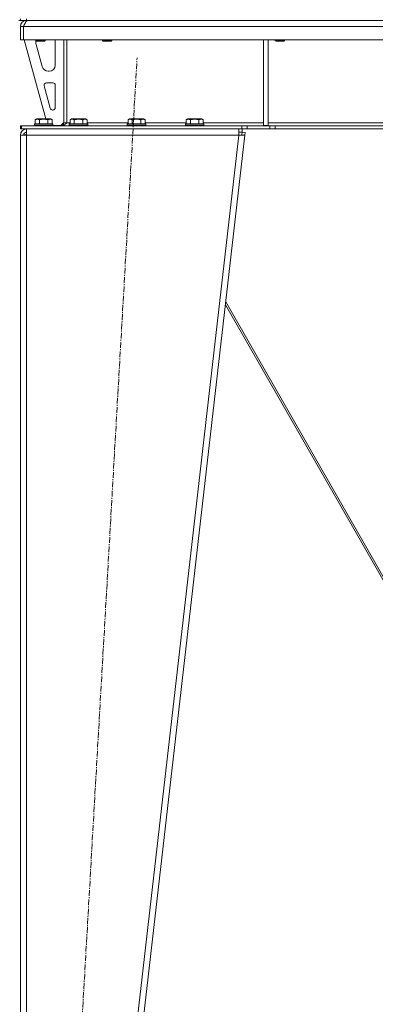
# Model space of a CAD drawing. Units: millimetres. Extents: x 0 to 30603, y -7 to 21000.
# Drawn here: x 4739 to 5198, y 12696 to 13966 of the extents above; entities that cross this region are included whole.
import ezdxf

# ---------------------------------------------------------------- set-up
doc = ezdxf.new("R2010")
doc.units = ezdxf.units.MM
doc.linetypes.add('K5LT_AXLED', pattern=[12, 7.5, -1.5, 1.5, -1.5])
doc.linetypes.add('K5LT_THIN', pattern=[0])
for name, color, linetype, true_color in [('OSI', 2, 'Continuous', 0xffff00), ('R', 1, 'Continuous', 0xff0000), ('WELDING', 7, 'Continuous', 0xffffff)]:
    doc.layers.add(name, color=color, linetype=linetype, true_color=true_color)

msp = doc.modelspace()

# ---------------------------------------------------------------- linework, layer by layer
at = {"layer": 'OSI', "color": 30, "linetype": 'K5LT_AXLED', "lineweight": 18, "true_color": 0xff8000}
msp.add_line((4779, 11973), (4890.4, 13916.6), dxfattribs=at)
at = {"layer": 'R', "color": 7, "linetype": 'K5LT_THIN', "lineweight": 18}
for p, q in [((4737.7, 13964.8), (4739.7, 13964.8)), ((4739.7, 13964.8), (4739.7, 13966.8)), ((4747.7, 13964.8), (4739.7, 13964.8)), ((4747.7, 13964.8), (4747.7, 13966.8)), ((4747.7, 13964.8), (4747.7, 13964.1)), ((4747.7, 13964.8), (6071.7, 13964.8)), ((4739.7, 13956.8), (4743.7, 13956.8)), ((4739.7, 13956.8), (4739.7, 13939.8)), ((4743.7, 13956.8), (4743.7, 13939.8)), ((6075.7, 13956.8), (4743.7, 13956.8)), ((4743.7, 13939.8), (4743.7, 13956.8)), ((4739.7, 13939.8), (4743.7, 13939.8)), ((6075.7, 13939.8), (4743.7, 13939.8)), ((4744.7, 13939.8), (4772.4, 13837.8)), ((4759.7, 13939.8), (4759.7, 13938.9)), ((4771.7, 13938.9), (4759.7, 13938.9)), ((4759.7, 13938.9), (4760.7, 13938.3)), ((4759.7, 13936.8), (4759.7, 13935.9)), ((4760, 13933.8), (4767.8, 13905.2)), ((4770.7, 13938.3), (4760.7, 13938.3)), ((4771.7, 13938.9), (4770.7, 13938.3)), ((4771.7, 13939.8), (4771.7, 13938.9)), ((4784.7, 13907.3), (4784.7, 13936.8)), ((4795.7, 13939.8), (4795.7, 13832.8)), ((4799.7, 13939.8), (4799.7, 13832.8)), ((4845.7, 13939.8), (4845.7, 13938.9)), ((4857.7, 13938.9), (4845.7, 13938.9)), ((4845.7, 13938.9), (4846.7, 13938.3)), ((4856.7, 13938.3), (4846.7, 13938.3)), ((4857.7, 13938.9), (4856.7, 13938.3)), ((4857.7, 13939.8), (4857.7, 13938.9)), ((5053.7, 13939.8), (5053.7, 13829.3)), ((5059.7, 13939.8), (5059.7, 13829.3)), ((5068.9, 13939.8), (5068.9, 13938.9)), ((5080.9, 13938.9), (5068.9, 13938.9)), ((5068.9, 13938.9), (5069.9, 13938.3)), ((5079.9, 13938.3), (5069.9, 13938.3)), ((5080.9, 13938.9), (5079.9, 13938.3)), ((5080.9, 13939.8), (5080.9, 13938.9)), ((4775.5, 13899.3), (4776.7, 13899.3)), ((4781.7, 13884.3), (4773.3, 13884.3)), ((4770.4, 13880.5), (4778.3, 13851.5)), ((4784.7, 13852.3), (4784.7, 13881.3)), ((4781.2, 13849.3), (4781.7, 13849.3)), ((4757.7, 13831), (4757.9, 13831.3)), ((4757.7, 13831), (4757.7, 13829.1)), ((4781.7, 13831), (4757.7, 13831)), ((4781.5, 13831.3), (4757.9, 13831.3)), ((4758.8, 13836.6), (4760.7, 13837.8)), ((4758.8, 13836.6), (4758.8, 13831.3)), ((4778.7, 13837.8), (4760.7, 13837.8)), ((4764.2, 13836.6), (4764.2, 13831.3)), ((4775.2, 13836.6), (4775.2, 13831.3)), ((4780.7, 13836.6), (4778.7, 13837.8)), ((4780.7, 13836.6), (4780.7, 13831.3)), ((4781.7, 13831), (4781.5, 13831.3)), ((4781.7, 13831), (4781.7, 13829.1)), ((4791.7, 13829.3), (4795.7, 13833.3)), ((4795.7, 13832.8), (4799.7, 13832.8)), ((4799.7, 13832.8), (4803.8, 13832.8)), ((4802.7, 13831), (4802.9, 13831.3)), ((4802.7, 13831), (4802.7, 13829.1)), ((4826.7, 13831), (4802.7, 13831)), ((4826.5, 13831.3), (4802.9, 13831.3)), ((4803.8, 13836.6), (4805.7, 13837.8)), ((4803.8, 13836.6), (4803.8, 13831.3)), ((4823.7, 13837.8), (4805.7, 13837.8)), ((4809.2, 13836.6), (4809.2, 13831.3)), ((4820.2, 13836.6), (4820.2, 13831.3)), ((4825.7, 13836.6), (4823.7, 13837.8)), ((4825.7, 13836.6), (4825.7, 13831.3)), ((4825.7, 13832.8), (4878.8, 13832.8)), ((4826.7, 13831), (4826.5, 13831.3)), ((4826.7, 13831), (4826.7, 13829.1)), ((4877.7, 13831), (4877.9, 13831.3)), ((4877.7, 13831), (4877.7, 13829.1)), ((4901.7, 13831), (4877.7, 13831)), ((4901.5, 13831.3), (4877.9, 13831.3)), ((4878.8, 13836.6), (4880.7, 13837.8)), ((4878.8, 13836.6), (4878.8, 13831.3)), ((4898.7, 13837.8), (4880.7, 13837.8)), ((4884.2, 13836.6), (4884.2, 13831.3)), ((4895.2, 13836.6), (4895.2, 13831.3)), ((4900.7, 13836.6), (4898.7, 13837.8)), ((4900.7, 13836.6), (4900.7, 13831.3)), ((4900.7, 13832.8), (4953.8, 13832.8)), ((4901.7, 13831), (4901.5, 13831.3)), ((4901.7, 13831), (4901.7, 13829.1)), ((4952.7, 13831), (4952.9, 13831.3)), ((4952.7, 13831), (4952.7, 13829.1)), ((4976.7, 13831), (4952.7, 13831)), ((4976.5, 13831.3), (4952.9, 13831.3)), ((4953.8, 13836.6), (4955.7, 13837.8)), ((4953.8, 13836.6), (4953.8, 13831.3)), ((4973.7, 13837.8), (4955.7, 13837.8)), ((4959.2, 13836.6), (4959.2, 13831.3)), ((4970.2, 13836.6), (4970.2, 13831.3)), ((4975.7, 13836.6), (4973.7, 13837.8)), ((4975.7, 13836.6), (4975.7, 13831.3)), ((4975.7, 13832.8), (5053.7, 13832.8)), ((4976.7, 13831), (4976.5, 13831.3)), ((4976.7, 13831), (4976.7, 13829.1)), ((5059.7, 13832.8), (5406.7, 13832.8)), ((4739.7, 13824.8), (4739.7, 13828.8)), ((4739.7, 13828.8), (4741.2, 13828.8)), ((4739.7, 13824.8), (4741.2, 13824.8)), ((4741.2, 13828.8), (5025.6, 13828.8)), ((4741.2, 13824.8), (4741.2, 13828.8)), ((4741.2, 13824.8), (5025.6, 13824.8)), ((4747.7, 13816.8), (4747.7, 13824.8)), ((4781.7, 13829.1), (4757.7, 13829.1)), ((4757.7, 13829.1), (4757.9, 13828.8)), ((4781.7, 13829.1), (4781.5, 13828.8)), ((4781.7, 13829.3), (4791.7, 13829.3)), ((4826.7, 13829.1), (4802.7, 13829.1)), ((4802.7, 13829.1), (4802.9, 13828.8)), ((4826.7, 13829.1), (4826.5, 13828.8)), ((4901.7, 13829.1), (4877.7, 13829.1)), ((4877.7, 13829.1), (4877.9, 13828.8)), ((4901.7, 13829.1), (4901.5, 13828.8)), ((4976.7, 13829.1), (4952.7, 13829.1)), ((4952.7, 13829.1), (4952.9, 13828.8)), ((4976.7, 13829.1), (4976.5, 13828.8)), ((5021.7, 13824.8), (5021.7, 13816.8)), ((5021.7, 13820.8), (5026.2, 13820.8)), ((5025.6, 13828.8), (5032.7, 13828.8)), ((5025.6, 13828.8), (5025.6, 13824.8)), ((5032.7, 13824.8), (5025.6, 13824.8)), ((5025.7, 13817.2), (5026.2, 13820.8)), ((5026.2, 13824.8), (5026.2, 13820.8)), ((5026.2, 13820.8), (5030.1, 13820.3)), ((5030.1, 13820.3), (5029.7, 13816.8)), ((5061.8, 13828.8), (5032.7, 13828.8)), ((5032.7, 13828.8), (5032.7, 13824.8)), ((5061.8, 13824.8), (5032.7, 13824.8)), ((5053.7, 13829.3), (5059.7, 13829.3)), ((5061.8, 13828.8), (5068.9, 13828.8)), ((5061.8, 13828.8), (5061.8, 13824.8)), ((5068.9, 13824.8), (5061.8, 13824.8)), ((5750.6, 13828.8), (5068.9, 13828.8)), ((5068.9, 13828.8), (5068.9, 13824.8)), ((5750.6, 13824.8), (5068.9, 13824.8)), ((4739.7, 13816.8), (4747.7, 13816.8)), ((4739.7, 13816.8), (4739.7, 12078.8)), ((4744.9, 13817.1), (4743.7, 13816.8)), ((4743.7, 13816.8), (4743.7, 13816.8)), ((4747.7, 13817.2), (4744.9, 13817.1)), ((4747.7, 13816.8), (4747.7, 12078.8)), ((5021.7, 13816.8), (4747.7, 13816.8)), ((5021.7, 13816.8), (4821.7, 12078.8)), ((5029.7, 13816.8), (4829.7, 12078.8)), ((5021.7, 13816.8), (5025.7, 13817.2)), ((5021.7, 13816.8), (5029.7, 13816.8)), ((5025.7, 13817.2), (5029.7, 13816.8)), ((5004.6, 13598.2), (5281.2, 13114.9)), ((5283.7, 13114.9), (5005, 13601.8))]:
    msp.add_line(p, q, dxfattribs=at)
for centre, radius, start, end in [((4747.7, 13956.8), 8, 90, 180), ((4747.7, 13956.8), 4, 131.818, 180), ((4767.7, 13936.8), 8, 165.9692, 180), ((4767.7, 13935.9), 8, 180, 195.1893), ((4776.7, 13936.8), 8, 0, 22.0243), ((4776.7, 13907.3), 8, 270, 0), ((4775.5, 13907.3), 8, 195.1893, 270), ((4773.3, 13881.3), 3, 90, 195.1893), ((4781.7, 13881.3), 3, 0, 90), ((4781.2, 13852.3), 3, 195.1893, 270), ((4781.7, 13852.3), 3, 270, 0), ((4791.7, 13832.8), 4, 270, 0), ((4747.7, 13816.8), 8, 90, 180), ((4747.7, 13816.8), 4, 90, 180)]:
    msp.add_arc(centre, radius, start, end, dxfattribs=at)
at = {"layer": 'WELDING', "color": 7, "linetype": 'K5LT_THIN', "lineweight": 18}
for p, q in [((4744.1, 13817), (4743.7, 13817)), ((4744.5, 13817.1), (4744.1, 13817)), ((4744.9, 13817.1), (4744.5, 13817.1))]:
    msp.add_line(p, q, dxfattribs=at)
for points in [[(4743.7, 13956.8), (4743.9, 13957.1), (4744.1, 13957.7), (4744.5, 13958.6), (4744.9, 13959.4), (4745.3, 13960.3), (4745.7, 13961.1), (4746.1, 13961.8), (4746.4, 13962.5), (4746.8, 13963.1), (4747.2, 13963.6), (4747.6, 13964), (4748, 13964.4), (4748.4, 13964.6), (4748.8, 13964.8), (4749, 13964.8), (4749.1, 13964.8)], [(4799.7, 13832.8), (4799.6, 13832.6), (4799.3, 13832.3), (4798.8, 13831.9), (4798.3, 13831.5), (4797.9, 13831), (4797.4, 13830.7), (4796.9, 13830.3), (4796.5, 13830), (4796, 13829.7), (4795.5, 13829.4), (4795.1, 13829.2), (4794.6, 13829), (4794.1, 13828.9), (4793.7, 13828.8), (4793.4, 13828.8), (4793.2, 13828.8)]]:
    msp.add_open_spline(points, degree=3, dxfattribs=at)
for points, knots in [([(4764.2, 13836.6), (4763.9, 13836.8), (4763.5, 13837), (4763, 13837.2), (4762.8, 13837.3), (4762.5, 13837.4), (4762.2, 13837.4), (4761.9, 13837.5), (4761.5, 13837.5), (4761.2, 13837.5), (4760.8, 13837.4), (4760.5, 13837.4), (4760.1, 13837.2), (4759.5, 13837), (4759, 13836.8), (4758.8, 13836.6)], [0, 0, 0, 0, 2.912728, 3.529104, 4.366059, 5.20805, 5.90491, 6.841792, 7.999747, 8.992853, 9.878966, 10.753647, 12.031595, 13.665019, 16, 16, 16, 16]), ([(4775.2, 13836.6), (4775, 13836.7), (4774.3, 13836.9), (4773.2, 13837.1), (4772.1, 13837.3), (4771.1, 13837.4), (4770.5, 13837.5), (4770, 13837.5), (4769.6, 13837.5), (4769.3, 13837.5), (4768.9, 13837.5), (4768.5, 13837.4), (4768, 13837.4), (4767.4, 13837.3), (4766.3, 13837.2), (4765.2, 13836.9), (4764.5, 13836.7), (4764.2, 13836.6)], [0, 0, 0, 0, 2.896048, 7.635036, 13.675312, 16.352744, 19.030177, 21.193346, 22.27493, 23.356515, 25.164905, 26.973294, 28.781684, 30.590074, 34.691771, 40.985529, 43.953237, 43.953237, 43.953237, 43.953237]), ([(4780.7, 13836.6), (4780.4, 13836.8), (4780, 13837), (4779.5, 13837.2), (4779.2, 13837.3), (4778.9, 13837.4), (4778.6, 13837.4), (4778.3, 13837.5), (4778, 13837.5), (4777.6, 13837.5), (4777.3, 13837.4), (4776.9, 13837.4), (4776.5, 13837.2), (4775.9, 13837), (4775.5, 13836.8), (4775.2, 13836.6)], [0, 0, 0, 0, 2.912728, 3.529104, 4.366059, 5.20805, 5.90491, 6.841792, 7.999747, 8.992853, 9.878966, 10.753647, 12.031595, 13.665019, 16, 16, 16, 16]), ([(4809.2, 13836.6), (4808.9, 13836.8), (4808.5, 13837), (4808, 13837.2), (4807.8, 13837.3), (4807.5, 13837.4), (4807.2, 13837.4), (4806.9, 13837.5), (4806.5, 13837.5), (4806.2, 13837.5), (4805.8, 13837.4), (4805.5, 13837.4), (4805.1, 13837.2), (4804.5, 13837), (4804, 13836.8), (4803.8, 13836.6)], [0, 0, 0, 0, 2.912728, 3.529104, 4.366059, 5.20805, 5.90491, 6.841792, 7.999747, 8.992853, 9.878966, 10.753647, 12.031595, 13.665019, 16, 16, 16, 16]), ([(4820.2, 13836.6), (4820, 13836.7), (4819.3, 13836.9), (4818.2, 13837.1), (4817.1, 13837.3), (4816.1, 13837.4), (4815.5, 13837.5), (4815, 13837.5), (4814.6, 13837.5), (4814.3, 13837.5), (4813.9, 13837.5), (4813.5, 13837.4), (4813, 13837.4), (4812.4, 13837.3), (4811.3, 13837.2), (4810.2, 13836.9), (4809.5, 13836.7), (4809.2, 13836.6)], [0, 0, 0, 0, 2.896048, 7.635036, 13.675312, 16.352744, 19.030177, 21.193346, 22.27493, 23.356515, 25.164905, 26.973294, 28.781684, 30.590074, 34.691771, 40.985529, 43.953237, 43.953237, 43.953237, 43.953237]), ([(4825.7, 13836.6), (4825.4, 13836.8), (4825, 13837), (4824.5, 13837.2), (4824.2, 13837.3), (4823.9, 13837.4), (4823.6, 13837.4), (4823.3, 13837.5), (4823, 13837.5), (4822.6, 13837.5), (4822.3, 13837.4), (4821.9, 13837.4), (4821.5, 13837.2), (4820.9, 13837), (4820.5, 13836.8), (4820.2, 13836.6)], [0, 0, 0, 0, 2.912728, 3.529104, 4.366059, 5.20805, 5.90491, 6.841792, 7.999747, 8.992853, 9.878966, 10.753647, 12.031595, 13.665019, 16, 16, 16, 16]), ([(4884.2, 13836.6), (4883.9, 13836.8), (4883.5, 13837), (4883, 13837.2), (4882.8, 13837.3), (4882.5, 13837.4), (4882.2, 13837.4), (4881.9, 13837.5), (4881.5, 13837.5), (4881.2, 13837.5), (4880.8, 13837.4), (4880.5, 13837.4), (4880.1, 13837.2), (4879.5, 13837), (4879, 13836.8), (4878.8, 13836.6)], [0, 0, 0, 0, 2.912728, 3.529104, 4.366059, 5.20805, 5.90491, 6.841792, 7.999747, 8.992853, 9.878966, 10.753647, 12.031595, 13.665019, 16, 16, 16, 16]), ([(4895.2, 13836.6), (4895, 13836.7), (4894.3, 13836.9), (4893.2, 13837.1), (4892.1, 13837.3), (4891.1, 13837.4), (4890.5, 13837.5), (4890, 13837.5), (4889.6, 13837.5), (4889.3, 13837.5), (4888.9, 13837.5), (4888.5, 13837.4), (4888, 13837.4), (4887.4, 13837.3), (4886.3, 13837.2), (4885.2, 13836.9), (4884.5, 13836.7), (4884.2, 13836.6)], [0, 0, 0, 0, 2.896048, 7.635036, 13.675312, 16.352744, 19.030177, 21.193346, 22.27493, 23.356515, 25.164905, 26.973294, 28.781684, 30.590074, 34.691771, 40.985529, 43.953237, 43.953237, 43.953237, 43.953237]), ([(4900.7, 13836.6), (4900.4, 13836.8), (4900, 13837), (4899.5, 13837.2), (4899.2, 13837.3), (4898.9, 13837.4), (4898.6, 13837.4), (4898.3, 13837.5), (4898, 13837.5), (4897.6, 13837.5), (4897.3, 13837.4), (4896.9, 13837.4), (4896.5, 13837.2), (4895.9, 13837), (4895.5, 13836.8), (4895.2, 13836.6)], [0, 0, 0, 0, 2.912728, 3.529104, 4.366059, 5.20805, 5.90491, 6.841792, 7.999747, 8.992853, 9.878966, 10.753647, 12.031595, 13.665019, 16, 16, 16, 16]), ([(4959.2, 13836.6), (4958.9, 13836.8), (4958.5, 13837), (4958, 13837.2), (4957.8, 13837.3), (4957.5, 13837.4), (4957.2, 13837.4), (4956.9, 13837.5), (4956.5, 13837.5), (4956.2, 13837.5), (4955.8, 13837.4), (4955.5, 13837.4), (4955.1, 13837.2), (4954.5, 13837), (4954, 13836.8), (4953.8, 13836.6)], [0, 0, 0, 0, 2.912728, 3.529104, 4.366059, 5.20805, 5.90491, 6.841792, 7.999747, 8.992853, 9.878966, 10.753647, 12.031595, 13.665019, 16, 16, 16, 16]), ([(4970.2, 13836.6), (4970, 13836.7), (4969.3, 13836.9), (4968.2, 13837.1), (4967.1, 13837.3), (4966.1, 13837.4), (4965.5, 13837.5), (4965, 13837.5), (4964.6, 13837.5), (4964.3, 13837.5), (4963.9, 13837.5), (4963.5, 13837.4), (4963, 13837.4), (4962.4, 13837.3), (4961.3, 13837.2), (4960.2, 13836.9), (4959.5, 13836.7), (4959.2, 13836.6)], [0, 0, 0, 0, 2.896048, 7.635036, 13.675312, 16.352744, 19.030177, 21.193346, 22.27493, 23.356515, 25.164905, 26.973294, 28.781684, 30.590074, 34.691771, 40.985529, 43.953237, 43.953237, 43.953237, 43.953237]), ([(4975.7, 13836.6), (4975.4, 13836.8), (4975, 13837), (4974.5, 13837.2), (4974.2, 13837.3), (4973.9, 13837.4), (4973.6, 13837.4), (4973.3, 13837.5), (4973, 13837.5), (4972.6, 13837.5), (4972.3, 13837.4), (4971.9, 13837.4), (4971.5, 13837.2), (4970.9, 13837), (4970.5, 13836.8), (4970.2, 13836.6)], [0, 0, 0, 0, 2.912728, 3.529104, 4.366059, 5.20805, 5.90491, 6.841792, 7.999747, 8.992853, 9.878966, 10.753647, 12.031595, 13.665019, 16, 16, 16, 16])]:
    msp.add_open_spline(points, degree=3, knots=knots, dxfattribs=at)

doc.saveas('drawing.dxf')
